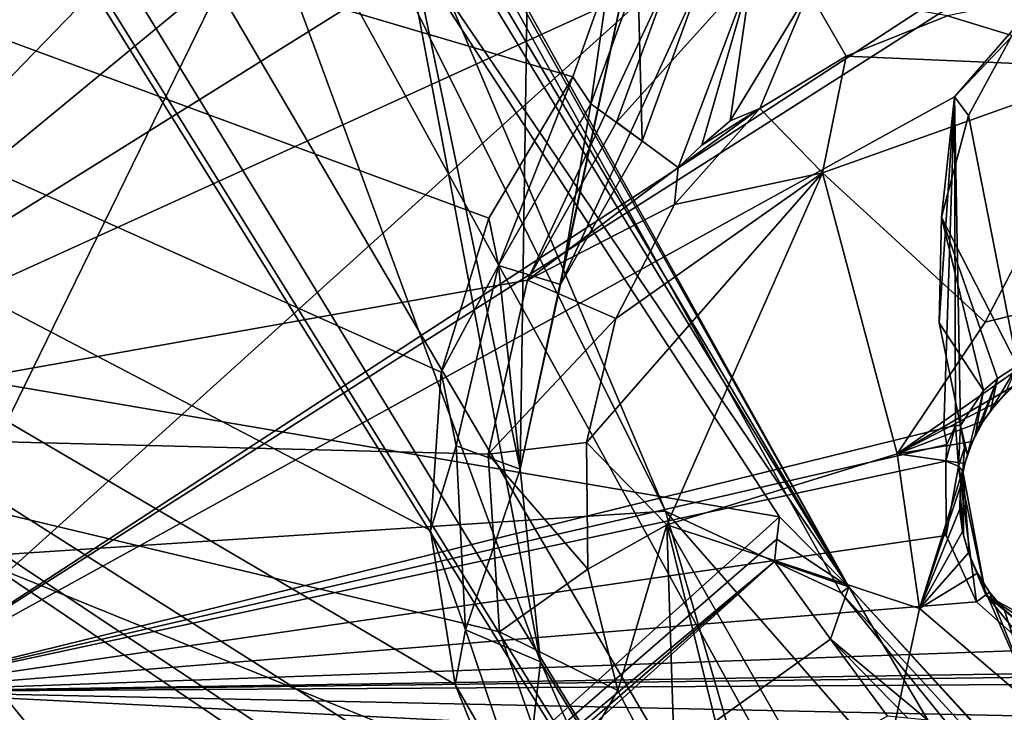
# Model space of a CAD drawing. Units: millimetres. Extents: x -75 to 85, y -118 to 69.
# Drawn here: x -27 to -25, y -19 to -17 of the extents above; entities that cross this region are included whole.
import ezdxf

# ---------------------------------------------------------------- set-up
doc = ezdxf.new("R2010")
doc.units = ezdxf.units.MM
doc.header["$LTSCALE"] = 41.718519
for name, color, linetype in [('1738', 7, 'CONTINUOUS'), ('1739', 7, 'CONTINUOUS'), ('1867', 7, 'CONTINUOUS'), ('193', 7, 'CONTINUOUS'), ('197', 7, 'CONTINUOUS'), ('2039', 7, 'CONTINUOUS'), ('2040', 7, 'CONTINUOUS'), ('2130', 7, 'CONTINUOUS'), ('2131', 7, 'CONTINUOUS'), ('2134', 7, 'CONTINUOUS'), ('2136', 7, 'CONTINUOUS'), ('2137', 7, 'CONTINUOUS'), ('2138', 7, 'CONTINUOUS'), ('2141', 7, 'CONTINUOUS'), ('2143', 7, 'CONTINUOUS'), ('2146', 7, 'CONTINUOUS'), ('2148', 7, 'CONTINUOUS'), ('2173', 7, 'CONTINUOUS'), ('2181', 7, 'CONTINUOUS'), ('2235', 7, 'CONTINUOUS'), ('2538', 7, 'CONTINUOUS'), ('2562', 7, 'CONTINUOUS'), ('2573', 7, 'CONTINUOUS'), ('2574', 7, 'CONTINUOUS'), ('2575', 7, 'CONTINUOUS'), ('2577', 7, 'CONTINUOUS'), ('2598', 7, 'CONTINUOUS'), ('2600', 7, 'CONTINUOUS'), ('2603', 7, 'CONTINUOUS'), ('2610', 7, 'CONTINUOUS'), ('3537', 7, 'CONTINUOUS'), ('3540', 7, 'CONTINUOUS'), ('3543', 7, 'CONTINUOUS'), ('4000', 7, 'CONTINUOUS'), ('4043', 7, 'CONTINUOUS'), ('4044', 7, 'CONTINUOUS'), ('4045', 7, 'CONTINUOUS'), ('4047', 7, 'CONTINUOUS'), ('4248', 7, 'CONTINUOUS'), ('4249', 7, 'CONTINUOUS'), ('4251', 7, 'CONTINUOUS'), ('4252', 7, 'CONTINUOUS'), ('4253', 7, 'CONTINUOUS'), ('4254', 7, 'CONTINUOUS'), ('4270', 7, 'CONTINUOUS'), ('4271', 7, 'CONTINUOUS'), ('4272', 7, 'CONTINUOUS'), ('4279', 7, 'CONTINUOUS'), ('4282', 7, 'CONTINUOUS'), ('4284', 7, 'CONTINUOUS'), ('4740', 7, 'CONTINUOUS')]:
    doc.layers.add(name, color=color, linetype=linetype)

msp = doc.modelspace()

# ---------------------------------------------------------------- linework, layer by layer
at = {"layer": '1738', "linetype": 'CONTINUOUS'}
for points in [[(-25.9976, -17.0966, 13.5468), (-25.7586, -16.6954, 13.7002), (-25.9696, -17.2318, 13.6008), (-25.9976, -17.0966, 13.5468)], [(-25.7586, -16.6954, 13.7002), (-25.7075, -16.7714, 13.7838), (-25.9696, -17.2318, 13.6008), (-25.7586, -16.6954, 13.7002)], [(-26.1328, -17.5345, 13.4152), (-25.9976, -17.0966, 13.5468), (-25.9696, -17.2318, 13.6008), (-26.1328, -17.5345, 13.4152)], [(-26.1328, -17.5345, 13.4152), (-25.9696, -17.2318, 13.6008), (-26.0902, -17.7441, 13.4506), (-26.1328, -17.5345, 13.4152)], [(-26.1631, -17.9855, 13.3107), (-26.1328, -17.5345, 13.4152), (-26.0902, -17.7441, 13.4506), (-26.1631, -17.9855, 13.3107)], [(-26.1631, -17.9855, 13.3107), (-26.0902, -17.7441, 13.4506), (-26.064, -18.2678, 13.3411), (-26.1631, -17.9855, 13.3107)], [(-26.093, -18.4235, 13.2378), (-26.1631, -17.9855, 13.3107), (-26.064, -18.2678, 13.3411), (-26.093, -18.4235, 13.2378)], [(-26.093, -18.4235, 13.2378), (-26.064, -18.2678, 13.3411), (-25.8972, -18.7625, 13.2796), (-26.093, -18.4235, 13.2378)], [(-25.9312, -18.826, 13.1987), (-26.093, -18.4235, 13.2378), (-25.8972, -18.7625, 13.2796), (-25.9312, -18.826, 13.1987)]]:
    msp.add_3dface(points, dxfattribs=at)
at = {"layer": '1739', "linetype": 'CONTINUOUS'}
for points in [[(-25.7586, -16.6954, 13.7002), (-25.6544, -16.4011, 13.7894), (-25.7075, -16.7714, 13.7838), (-25.7586, -16.6954, 13.7002)], [(-25.7075, -16.7714, 13.7838), (-25.6544, -16.4011, 13.7894), (-25.5737, -16.4034, 13.8895), (-25.7075, -16.7714, 13.7838)]]:
    msp.add_3dface(points, dxfattribs=at)
at = {"layer": '1867', "linetype": 'CONTINUOUS'}
for points in [[(-27.993, -21.9078, 11.7792), (-22.2543, -27.7167, 11.7797), (-31.808, -16.2044, 11.5539), (-27.993, -21.9078, 11.7792)], [(-31.808, -16.2044, 11.5539), (-22.2543, -27.7167, 11.7797), (-22.0593, -28.0663, 11.5539), (-31.808, -16.2044, 11.5539)]]:
    msp.add_3dface(points, dxfattribs=at)
at = {"layer": '193', "linetype": 'CONTINUOUS'}
for points in [[(-22.2056, -17.7084, -16.7396), (-36.9631, -8.4366, -13.9869), (-27.69, -6.3201, -16.7396), (-22.2056, -17.7084, -16.7396)], [(-22.2056, -17.7084, -16.7396), (-27.69, -6.3201, -16.7396), (-16.9569, -13.5227, -23.9426), (-22.2056, -17.7084, -16.7396)], [(-29.6421, -23.6388, -13.9869), (-36.9631, -8.4366, -13.9869), (-22.2056, -17.7084, -16.7396), (-29.6421, -23.6388, -13.9869)], [(-12.3232, -25.5894, -16.7396), (-29.6421, -23.6388, -13.9869), (-22.2056, -17.7084, -16.7396), (-12.3232, -25.5894, -16.7396)]]:
    msp.add_3dface(points, dxfattribs=at)
at = {"layer": '197', "linetype": 'CONTINUOUS'}
for points in [[(-26.6181, -11.0256, -13.5562), (-20.3726, -20.3726, -13.5562), (-19.1783, -7.9501, -20.2331), (-26.6181, -11.0256, -13.5562)], [(-37.364, -9.2195, -11.246), (-29.8125, -24.3405, -11.2458), (-26.6181, -11.0256, -13.5562), (-37.364, -9.2195, -11.246)], [(-26.6181, -11.0256, -13.5562), (-29.8125, -24.3405, -11.2458), (-20.3726, -20.3726, -13.5562), (-26.6181, -11.0256, -13.5562)]]:
    msp.add_3dface(points, dxfattribs=at)
at = {"layer": '2039', "linetype": 'CONTINUOUS'}
for points in [[(-25.5616, -16.8777, 15.8476), (-25.7075, -16.7714, 13.7838), (-25.5737, -16.4034, 13.8895), (-25.5616, -16.8777, 15.8476)], [(-25.3897, -16.4072, 15.9883), (-25.5616, -16.8777, 15.8476), (-25.5737, -16.4034, 13.8895), (-25.3897, -16.4072, 15.9883)]]:
    msp.add_3dface(points, dxfattribs=at)
at = {"layer": '2040', "linetype": 'CONTINUOUS'}
for points in [[(-25.7075, -16.7714, 13.7838), (-25.7938, -17.2855, 15.6984), (-25.9696, -17.2318, 13.6008), (-25.7075, -16.7714, 13.7838)], [(-25.5616, -16.8777, 15.8476), (-25.7938, -17.2855, 15.6984), (-25.7075, -16.7714, 13.7838), (-25.5616, -16.8777, 15.8476)], [(-25.9696, -17.2318, 13.6008), (-25.9087, -17.8105, 15.5576), (-26.0902, -17.7441, 13.4506), (-25.9696, -17.2318, 13.6008)], [(-25.7938, -17.2855, 15.6984), (-25.9087, -17.8105, 15.5576), (-25.9696, -17.2318, 13.6008), (-25.7938, -17.2855, 15.6984)], [(-26.0902, -17.7441, 13.4506), (-25.9087, -17.8105, 15.5576), (-26.064, -18.2678, 13.3411), (-26.0902, -17.7441, 13.4506)], [(-25.9087, -17.8105, 15.5576), (-25.8503, -18.3584, 15.4605), (-26.064, -18.2678, 13.3411), (-25.9087, -17.8105, 15.5576)], [(-26.064, -18.2678, 13.3411), (-25.8503, -18.3584, 15.4605), (-25.8972, -18.7625, 13.2796), (-26.064, -18.2678, 13.3411)], [(-25.8503, -18.3584, 15.4605), (-25.6548, -18.806, 15.4224), (-25.8972, -18.7625, 13.2796), (-25.8503, -18.3584, 15.4605)]]:
    msp.add_3dface(points, dxfattribs=at)
at = {"layer": '2130', "linetype": 'CONTINUOUS'}
for points in [[(-22.3541, -27.8834, 9.2622), (-32.2441, -15.4157, 9.153), (-32.2103, -15.4676, 9.6164), (-22.3541, -27.8834, 9.2622)], [(-22.3541, -27.8834, 9.2622), (-32.2103, -15.4676, 9.6164), (-22.3239, -27.8973, 9.7232), (-22.3541, -27.8834, 9.2622)]]:
    msp.add_3dface(points, dxfattribs=at)
at = {"layer": '2131', "linetype": 'CONTINUOUS'}
for points in [[(-22.3385, -27.9191, 8.2265), (-32.234, -15.4787, 8.1195), (-22.8833, -28.1747, 8.2911), (-22.3385, -27.9191, 8.2265)], [(-22.8833, -28.1747, 8.2911), (-32.234, -15.4787, 8.1195), (-29.205, -21.5525, 8.2308), (-22.8833, -28.1747, 8.2911)], [(-22.3239, -27.8973, 9.7232), (-32.2103, -15.4676, 9.6164), (-28.0987, -22.9763, 9.7426), (-22.3239, -27.8973, 9.7232)]]:
    msp.add_3dface(points, dxfattribs=at)
at = {"layer": '2134', "linetype": 'CONTINUOUS'}
for points in [[(-32.2685, -15.4265, 7.6271), (-22.3602, -27.9126, 7.7362), (-32.839, -15.7071, 6.9914), (-32.2685, -15.4265, 7.6271)], [(-32.839, -15.7071, 6.9914), (-22.3602, -27.9126, 7.7362), (-22.7465, -28.4203, 7.0988), (-32.839, -15.7071, 6.9914)]]:
    msp.add_3dface(points, dxfattribs=at)
at = {"layer": '2136', "linetype": 'CONTINUOUS'}
for points in [[(-32.2685, -15.4265, 7.6271), (-32.234, -15.4787, 8.1195), (-22.3602, -27.9126, 7.7362), (-32.2685, -15.4265, 7.6271)], [(-32.234, -15.4787, 8.1195), (-22.3385, -27.9191, 8.2265), (-22.3602, -27.9126, 7.7362), (-32.234, -15.4787, 8.1195)]]:
    msp.add_3dface(points, dxfattribs=at)
at = {"layer": '2137', "linetype": 'CONTINUOUS'}
msp.add_3dface([(-32.2441, -15.4157, 9.153), (-22.3541, -27.8834, 9.2622), (-29.3095, -21.5883, 8.5365), (-32.2441, -15.4157, 9.153)], dxfattribs=at)
at = {"layer": '2138', "linetype": 'CONTINUOUS'}
msp.add_3dface([(-31.808, -16.2044, 11.5539), (-22.0593, -28.0663, 11.5539), (-28.8828, -21.0037, 10.7246), (-31.808, -16.2044, 11.5539)], dxfattribs=at)
at = {"layer": '2141', "linetype": 'CONTINUOUS'}
for points in [[(-32.839, -15.7071, 6.9914), (-22.7465, -28.4203, 7.0988), (-32.8869, -15.73, 6.8642), (-32.839, -15.7071, 6.9914)], [(-22.7465, -28.4203, 7.0988), (-22.7796, -28.4617, 6.9715), (-32.8869, -15.73, 6.8642), (-22.7465, -28.4203, 7.0988)]]:
    msp.add_3dface(points, dxfattribs=at)
at = {"layer": '2143', "linetype": 'CONTINUOUS'}
for points in [[(-32.8869, -15.73, 6.8642), (-22.7796, -28.4617, 6.9715), (-31.7199, -17.9675, 6.2847), (-32.8869, -15.73, 6.8642)], [(-31.7199, -17.9675, 6.2847), (-22.7796, -28.4617, 6.9715), (-26.0749, -25.45, 6.2847), (-31.7199, -17.9675, 6.2847)]]:
    msp.add_3dface(points, dxfattribs=at)
at = {"layer": '2146', "linetype": 'CONTINUOUS'}
msp.add_3dface([(-23.5814, -29.7314, 12.4781), (-33.9053, -17.0453, 12.4774), (-32.2561, -20.1582, 12.3774), (-23.5814, -29.7314, 12.4781)], dxfattribs=at)
at = {"layer": '2148', "linetype": 'CONTINUOUS'}
for points in [[(-33.9053, -17.0453, 12.4774), (-23.5814, -29.7314, 12.4781), (-30.1408, -15.0499, 14.7062), (-33.9053, -17.0453, 12.4774)], [(-30.1408, -15.0499, 14.7062), (-23.5814, -29.7314, 12.4781), (-20.9289, -26.3981, 14.7067), (-30.1408, -15.0499, 14.7062)]]:
    msp.add_3dface(points, dxfattribs=at)
at = {"layer": '2173', "linetype": 'CONTINUOUS'}
for points in [[(-30.1408, -15.0499, 14.7062), (-20.9289, -26.3981, 14.7067), (-28.2875, -14.5387, 15.424), (-30.1408, -15.0499, 14.7062)], [(-28.2875, -14.5387, 15.424), (-20.9289, -26.3981, 14.7067), (-28.0605, -14.9447, 15.4288), (-28.2875, -14.5387, 15.424)], [(-28.0605, -14.9447, 15.4288), (-20.9289, -26.3981, 14.7067), (-27.7312, -15.2702, 15.4782), (-28.0605, -14.9447, 15.4288)], [(-27.7312, -15.2702, 15.4782), (-20.9289, -26.3981, 14.7067), (-27.3231, -15.497, 15.5679), (-27.7312, -15.2702, 15.4782)], [(-27.3231, -15.497, 15.5679), (-20.9289, -26.3981, 14.7067), (-26.8626, -15.605, 15.6926), (-27.3231, -15.497, 15.5679)], [(-26.8626, -15.605, 15.6926), (-25.8503, -18.3584, 15.4605), (-26.3751, -15.5759, 15.8476), (-26.8626, -15.605, 15.6926)], [(-25.8503, -18.3584, 15.4605), (-25.9087, -17.8105, 15.5576), (-26.3751, -15.5759, 15.8476), (-25.8503, -18.3584, 15.4605)], [(-26.3751, -15.5759, 15.8476), (-25.9087, -17.8105, 15.5576), (-25.8762, -15.6279, 15.9884), (-26.3751, -15.5759, 15.8476)], [(-20.9289, -26.3981, 14.7067), (-25.8503, -18.3584, 15.4605), (-26.8626, -15.605, 15.6926), (-20.9289, -26.3981, 14.7067)], [(-25.8762, -15.6279, 15.9884), (-25.9087, -17.8105, 15.5576), (-25.5059, -15.9386, 16.0414), (-25.8762, -15.6279, 15.9884)], [(-25.9087, -17.8105, 15.5576), (-25.7938, -17.2855, 15.6984), (-25.5059, -15.9386, 16.0414), (-25.9087, -17.8105, 15.5576)], [(-25.5059, -15.9386, 16.0414), (-25.7938, -17.2855, 15.6984), (-25.3897, -16.4072, 15.9883), (-25.5059, -15.9386, 16.0414)], [(-25.7938, -17.2855, 15.6984), (-25.5616, -16.8777, 15.8476), (-25.3897, -16.4072, 15.9883), (-25.7938, -17.2855, 15.6984)], [(-25.8503, -18.3584, 15.4605), (-20.9289, -26.3981, 14.7067), (-25.6548, -18.806, 15.4224), (-25.8503, -18.3584, 15.4605)]]:
    msp.add_3dface(points, dxfattribs=at)
at = {"layer": '2181', "linetype": 'CONTINUOUS'}
for points in [[(-25.681, -19.1815, 13.1951), (-25.3571, -19.4738, 13.2262), (-32.3399, -14.7546, 11.7791), (-25.681, -19.1815, 13.1951)], [(-32.3399, -14.7546, 11.7791), (-25.3571, -19.4738, 13.2262), (-27.993, -21.9078, 11.7792), (-32.3399, -14.7546, 11.7791)], [(-25.9312, -18.826, 13.1987), (-25.681, -19.1815, 13.1951), (-32.3399, -14.7546, 11.7791), (-25.9312, -18.826, 13.1987)], [(-26.093, -18.4235, 13.2378), (-25.9312, -18.826, 13.1987), (-32.3399, -14.7546, 11.7791), (-26.093, -18.4235, 13.2378)], [(-26.1631, -17.9855, 13.3107), (-26.093, -18.4235, 13.2378), (-32.3399, -14.7546, 11.7791), (-26.1631, -17.9855, 13.3107)], [(-26.1328, -17.5345, 13.4152), (-26.1631, -17.9855, 13.3107), (-32.3399, -14.7546, 11.7791), (-26.1328, -17.5345, 13.4152)], [(-25.9976, -17.0966, 13.5468), (-26.1328, -17.5345, 13.4152), (-32.3399, -14.7546, 11.7791), (-25.9976, -17.0966, 13.5468)], [(-25.7586, -16.6954, 13.7002), (-25.9976, -17.0966, 13.5468), (-32.3399, -14.7546, 11.7791), (-25.7586, -16.6954, 13.7002)], [(-25.6544, -16.4011, 13.7894), (-25.7586, -16.6954, 13.7002), (-32.3399, -14.7546, 11.7791), (-25.6544, -16.4011, 13.7894)]]:
    msp.add_3dface(points, dxfattribs=at)
at = {"layer": '2235', "linetype": 'CONTINUOUS'}
msp.add_3dface([(-31.7199, -17.9675, 6.2847), (-26.0749, -25.45, 6.2847), (-31.0233, -19.3239, 6.2847), (-31.7199, -17.9675, 6.2847)], dxfattribs=at)
at = {"layer": '2538', "linetype": 'CONTINUOUS'}
for points in [[(-25.4955, -17.9305, 11.5194), (-28.6024, -11.6856, 11.3398), (-30.6253, -5.7974, 11.5194), (-25.4955, -17.9305, 11.5194)], [(-24.9955, -18.1625, 11.3398), (-28.6024, -11.6856, 11.3398), (-25.4955, -17.9305, 11.5194), (-24.9955, -18.1625, 11.3398)], [(-21.1599, -22.8866, 11.5193), (-24.9955, -18.1625, 11.3398), (-25.4955, -17.9305, 11.5194), (-21.1599, -22.8866, 11.5193)], [(-20.2191, -23.3632, 11.3398), (-24.9955, -18.1625, 11.3398), (-21.1599, -22.8866, 11.5193), (-20.2191, -23.3632, 11.3398)]]:
    msp.add_3dface(points, dxfattribs=at)
at = {"layer": '2562', "linetype": 'CONTINUOUS'}
for points in [[(-31.3212, -15.62, 10.541), (-31.2414, -15.6351, 8.6913), (-26.017, -23.4119, 10.541), (-31.3212, -15.62, 10.541)], [(-31.1616, -15.6502, 6.841), (-26.017, -23.4119, 10.541), (-31.2414, -15.6351, 8.6913), (-31.1616, -15.6502, 6.841)], [(-25.9074, -23.3405, 6.841), (-26.017, -23.4119, 10.541), (-31.1616, -15.6502, 6.841), (-25.9074, -23.3405, 6.841)]]:
    msp.add_3dface(points, dxfattribs=at)
at = {"layer": '2573', "linetype": 'CONTINUOUS'}
for points in [[(-28.3862, -17.3978, 9.291), (-26.9506, -19.5482, 9.291), (-28.4534, -17.4517, 6.841), (-28.3862, -17.3978, 9.291)], [(-28.4534, -17.4517, 6.841), (-26.9506, -19.5482, 9.291), (-26.9573, -19.6117, 8.0667), (-28.4534, -17.4517, 6.841)], [(-26.9639, -19.6753, 6.841), (-28.4534, -17.4517, 6.841), (-26.9573, -19.6117, 8.0667), (-26.9639, -19.6753, 6.841)]]:
    msp.add_3dface(points, dxfattribs=at)
at = {"layer": '2574', "linetype": 'CONTINUOUS'}
for points in [[(-26.9506, -19.5482, 9.291), (-25.1713, -17.9461, 9.291), (-25.1782, -18.0099, 8.0669), (-26.9506, -19.5482, 9.291)], [(-25.1852, -18.0737, 6.841), (-26.9506, -19.5482, 9.291), (-25.1782, -18.0099, 8.0669), (-25.1852, -18.0737, 6.841)], [(-26.9639, -19.6753, 6.841), (-26.9573, -19.6117, 8.0667), (-25.1852, -18.0737, 6.841), (-26.9639, -19.6753, 6.841)], [(-26.9506, -19.5482, 9.291), (-25.1852, -18.0737, 6.841), (-26.9573, -19.6117, 8.0667), (-26.9506, -19.5482, 9.291)]]:
    msp.add_3dface(points, dxfattribs=at)
at = {"layer": '2575', "linetype": 'CONTINUOUS'}
for points in [[(-28.3862, -17.3978, 9.291), (-29.6539, -15.1366, 9.291), (-26.5896, -15.7682, 9.291), (-28.3862, -17.3978, 9.291)], [(-25.1713, -17.9461, 9.291), (-28.3862, -17.3978, 9.291), (-26.5896, -15.7682, 9.291), (-25.1713, -17.9461, 9.291)], [(-26.9506, -19.5482, 9.291), (-28.3862, -17.3978, 9.291), (-25.1713, -17.9461, 9.291), (-26.9506, -19.5482, 9.291)]]:
    msp.add_3dface(points, dxfattribs=at)
at = {"layer": '2577', "linetype": 'CONTINUOUS'}
for points in [[(-25.9074, -23.3405, 6.841), (-31.1616, -15.6502, 6.841), (-24.8058, -22.3344, 6.841), (-25.9074, -23.3405, 6.841)], [(-31.1616, -15.6502, 6.841), (-26.6397, -20.1121, 6.841), (-24.8058, -22.3344, 6.841), (-31.1616, -15.6502, 6.841)], [(-26.6397, -20.1121, 6.841), (-31.1616, -15.6502, 6.841), (-26.9639, -19.6753, 6.841), (-26.6397, -20.1121, 6.841)], [(-31.1616, -15.6502, 6.841), (-28.4534, -17.4517, 6.841), (-26.9639, -19.6753, 6.841), (-31.1616, -15.6502, 6.841)], [(-26.9639, -19.6753, 6.841), (-25.1852, -18.0737, 6.841), (-25.0255, -18.2941, 6.841), (-26.9639, -19.6753, 6.841)], [(-24.8639, -18.5132, 6.841), (-26.9639, -19.6753, 6.841), (-25.0255, -18.2941, 6.841), (-24.8639, -18.5132, 6.841)]]:
    msp.add_3dface(points, dxfattribs=at)
at = {"layer": '2598', "linetype": 'CONTINUOUS'}
for points in [[(-28.5894, -11.6433, 10.541), (-28.6024, -11.6856, 11.3398), (-24.9739, -18.1453, 10.541), (-28.5894, -11.6433, 10.541)], [(-28.6024, -11.6856, 11.3398), (-24.9955, -18.1625, 11.3398), (-24.9739, -18.1453, 10.541), (-28.6024, -11.6856, 11.3398)], [(-24.9955, -18.1625, 11.3398), (-20.2191, -23.3632, 11.3398), (-24.9739, -18.1453, 10.541), (-24.9955, -18.1625, 11.3398)], [(-24.9739, -18.1453, 10.541), (-20.2191, -23.3632, 11.3398), (-20.1969, -23.3461, 10.541), (-24.9739, -18.1453, 10.541)]]:
    msp.add_3dface(points, dxfattribs=at)
at = {"layer": '2600', "linetype": 'CONTINUOUS'}
for points in [[(-25.4955, -17.9305, 11.5194), (-30.6253, -5.7974, 11.5194), (-28.4346, -18.1227, 10.541), (-25.4955, -17.9305, 11.5194)], [(-23.7601, -23.928, 10.541), (-25.4955, -17.9305, 11.5194), (-28.4346, -18.1227, 10.541), (-23.7601, -23.928, 10.541)], [(-21.1599, -22.8866, 11.5193), (-25.4955, -17.9305, 11.5194), (-23.7601, -23.928, 10.541), (-21.1599, -22.8866, 11.5193)]]:
    msp.add_3dface(points, dxfattribs=at)
at = {"layer": '2603', "linetype": 'CONTINUOUS'}
for points in [[(-33.1239, -8.4118, 10.541), (-30.6843, -15.0466, 10.541), (-26.017, -23.4119, 10.541), (-33.1239, -8.4118, 10.541)], [(-33.1239, -8.4118, 10.541), (-26.017, -23.4119, 10.541), (-28.4346, -18.1227, 10.541), (-33.1239, -8.4118, 10.541)], [(-30.6843, -15.0466, 10.541), (-31.3212, -15.62, 10.541), (-26.017, -23.4119, 10.541), (-30.6843, -15.0466, 10.541)], [(-26.017, -23.4119, 10.541), (-23.7601, -23.928, 10.541), (-28.4346, -18.1227, 10.541), (-26.017, -23.4119, 10.541)]]:
    msp.add_3dface(points, dxfattribs=at)
at = {"layer": '2610', "linetype": 'CONTINUOUS'}
for points in [[(-28.1348, -12.8097, 9.291), (-28.5894, -11.6433, 10.541), (-24.9739, -18.1453, 10.541), (-28.1348, -12.8097, 9.291)], [(-27.8181, -13.4836, 9.291), (-28.1348, -12.8097, 9.291), (-24.9739, -18.1453, 10.541), (-27.8181, -13.4836, 9.291)], [(-26.5896, -15.7682, 9.291), (-27.8181, -13.4836, 9.291), (-24.9739, -18.1453, 10.541), (-26.5896, -15.7682, 9.291)], [(-25.1713, -17.9461, 9.291), (-26.5896, -15.7682, 9.291), (-24.9739, -18.1453, 10.541), (-25.1713, -17.9461, 9.291)], [(-25.1782, -18.0099, 8.0669), (-25.1713, -17.9461, 9.291), (-24.9739, -18.1453, 10.541), (-25.1782, -18.0099, 8.0669)], [(-25.1852, -18.0737, 6.841), (-25.1782, -18.0099, 8.0669), (-24.9739, -18.1453, 10.541), (-25.1852, -18.0737, 6.841)], [(-25.0255, -18.2941, 6.841), (-25.1852, -18.0737, 6.841), (-24.9739, -18.1453, 10.541), (-25.0255, -18.2941, 6.841)], [(-24.7486, -18.5245, 9.291), (-25.0255, -18.2941, 6.841), (-24.9739, -18.1453, 10.541), (-24.7486, -18.5245, 9.291)], [(-24.7486, -18.5245, 9.291), (-24.9739, -18.1453, 10.541), (-20.1969, -23.3461, 10.541), (-24.7486, -18.5245, 9.291)], [(-24.7486, -18.5245, 9.291), (-24.8062, -18.5189, 8.0667), (-25.0255, -18.2941, 6.841), (-24.7486, -18.5245, 9.291)], [(-24.8062, -18.5189, 8.0667), (-24.8639, -18.5132, 6.841), (-25.0255, -18.2941, 6.841), (-24.8062, -18.5189, 8.0667)]]:
    msp.add_3dface(points, dxfattribs=at)
at = {"layer": '3537', "linetype": 'CONTINUOUS'}
for points in [[(-27.7438, -18.4436, 10.2828), (-23.2167, -23.8921, 10.2828), (-30.79, -17.4218, 10.2828), (-27.7438, -18.4436, 10.2828)], [(-30.79, -17.4218, 10.2828), (-23.2167, -23.8921, 10.2828), (-26.2905, -23.6719, 10.2828), (-30.79, -17.4218, 10.2828)]]:
    msp.add_3dface(points, dxfattribs=at)
at = {"layer": '3540', "linetype": 'CONTINUOUS'}
for points in [[(-26.3075, -23.687, 11.5784), (-29.4567, -16.7821, 12.2034), (-30.8107, -17.4316, 11.5784), (-26.3075, -23.687, 11.5784)], [(-25.058, -22.8348, 12.2034), (-29.4567, -16.7821, 12.2034), (-26.3075, -23.687, 11.5784), (-25.058, -22.8348, 12.2034)]]:
    msp.add_3dface(points, dxfattribs=at)
at = {"layer": '3543', "linetype": 'CONTINUOUS'}
for points in [[(-25.1912, -22.6849, 12.3098), (-28.5751, -17.8556, 12.5513), (-29.5043, -16.6943, 12.3098), (-25.1912, -22.6849, 12.3098)], [(-15.8189, -29.751, 12.5513), (-28.3398, -17.7089, 12.3983), (-28.5751, -17.8556, 12.5513), (-15.8189, -29.751, 12.5513)], [(-15.6885, -29.5063, 12.3983), (-28.3398, -17.7089, 12.3983), (-15.8189, -29.751, 12.5513), (-15.6885, -29.5063, 12.3983)], [(-15.8189, -29.751, 12.5513), (-28.5751, -17.8556, 12.5513), (-25.1912, -22.6849, 12.3098), (-15.8189, -29.751, 12.5513)]]:
    msp.add_3dface(points, dxfattribs=at)
at = {"layer": '4000', "linetype": 'CONTINUOUS'}
for points in [[(-27.368, -15.5786, 13.1433), (-28.3398, -17.7089, 12.3983), (-26.8741, -15.6954, 13.2804), (-27.368, -15.5786, 13.1433)], [(-26.8741, -15.6954, 13.2804), (-28.3398, -17.7089, 12.3983), (-26.3592, -15.665, 13.4482), (-26.8741, -15.6954, 13.2804)], [(-26.3592, -15.665, 13.4482), (-28.3398, -17.7089, 12.3983), (-25.9171, -15.7104, 13.5762), (-26.3592, -15.665, 13.4482)], [(-25.9171, -15.7104, 13.5762), (-28.3398, -17.7089, 12.3983), (-25.592, -15.9916, 13.6224), (-25.9171, -15.7104, 13.5762)], [(-25.592, -15.9916, 13.6224), (-28.3398, -17.7089, 12.3983), (-25.4818, -16.4071, 13.5762), (-25.592, -15.9916, 13.6224)], [(-25.4818, -16.4071, 13.5762), (-28.3398, -17.7089, 12.3983), (-25.8876, -17.2732, 13.2806), (-25.4818, -16.4071, 13.5762)], [(-25.6348, -16.8243, 13.4482), (-25.4818, -16.4071, 13.5762), (-25.8876, -17.2732, 13.2806), (-25.6348, -16.8243, 13.4482)], [(-25.8876, -17.2732, 13.2806), (-28.3398, -17.7089, 12.3983), (-25.9993, -17.7685, 13.1434), (-25.8876, -17.2732, 13.2806)], [(-28.3398, -17.7089, 12.3983), (-15.6885, -29.5063, 12.3983), (-25.804, -18.7367, 12.9936), (-28.3398, -17.7089, 12.3983)], [(-25.9993, -17.7685, 13.1434), (-28.3398, -17.7089, 12.3983), (-25.9673, -18.2733, 13.0453), (-25.9993, -17.7685, 13.1434)], [(-25.9673, -18.2733, 13.0453), (-28.3398, -17.7089, 12.3983), (-25.804, -18.7367, 12.9936), (-25.9673, -18.2733, 13.0453)]]:
    msp.add_3dface(points, dxfattribs=at)
at = {"layer": '4043', "linetype": 'CONTINUOUS'}
for points in [[(-24.7032, -17.6943, 11.4201), (-24.6706, -17.6865, 11.4447), (-24.6946, -17.7402, 11.4128), (-24.7032, -17.6943, 11.4201)], [(-24.6616, -17.8026, 11.4253), (-24.6981, -17.7884, 11.4014), (-24.6706, -17.6865, 11.4447), (-24.6616, -17.8026, 11.4253)], [(-24.6706, -17.6865, 11.4447), (-24.6981, -17.7884, 11.4014), (-24.6946, -17.7402, 11.4128), (-24.6706, -17.6865, 11.4447)], [(-24.6564, -17.6864, 11.484), (-24.6616, -17.8026, 11.4253), (-24.6706, -17.6865, 11.4447), (-24.6564, -17.6864, 11.484)], [(-24.6443, -17.7505, 11.4775), (-24.6616, -17.8026, 11.4253), (-24.6564, -17.6864, 11.484), (-24.6443, -17.7505, 11.4775)], [(-24.6492, -17.8168, 11.4671), (-24.6616, -17.8026, 11.4253), (-24.6443, -17.7505, 11.4775), (-24.6492, -17.8168, 11.4671)]]:
    msp.add_3dface(points, dxfattribs=at)
at = {"layer": '4044', "linetype": 'CONTINUOUS'}
for points in [[(-24.6981, -17.7884, 11.4014), (-24.6616, -17.8026, 11.4253), (-24.6964, -17.9999, 11.3561), (-24.6981, -17.7884, 11.4014)], [(-24.6616, -17.8026, 11.4253), (-24.6105, -18.188, 11.3405), (-24.6964, -17.9999, 11.3561), (-24.6616, -17.8026, 11.4253)], [(-24.6616, -17.8026, 11.4253), (-24.6492, -17.8168, 11.4671), (-24.5838, -18.1682, 11.3663), (-24.6616, -17.8026, 11.4253)], [(-24.6105, -18.188, 11.3405), (-24.6616, -17.8026, 11.4253), (-24.5838, -18.1682, 11.3663), (-24.6105, -18.188, 11.3405)], [(-24.6478, -17.9985, 11.4218), (-24.6492, -17.8168, 11.4671), (-24.6574, -17.8772, 11.4489), (-24.6478, -17.9985, 11.4218)], [(-24.5838, -18.1682, 11.3663), (-24.6492, -17.8168, 11.4671), (-24.6306, -18.0564, 11.4131), (-24.5838, -18.1682, 11.3663)], [(-24.6306, -18.0564, 11.4131), (-24.6492, -17.8168, 11.4671), (-24.6478, -17.9985, 11.4218), (-24.6306, -18.0564, 11.4131)], [(-24.6569, -17.9385, 11.4338), (-24.6478, -17.9985, 11.4218), (-24.6574, -17.8772, 11.4489), (-24.6569, -17.9385, 11.4338)], [(-24.6055, -18.1111, 11.4079), (-24.5838, -18.1682, 11.3663), (-24.6306, -18.0564, 11.4131), (-24.6055, -18.1111, 11.4079)], [(-24.5738, -18.1608, 11.4061), (-24.5838, -18.1682, 11.3663), (-24.6055, -18.1111, 11.4079), (-24.5738, -18.1608, 11.4061)]]:
    msp.add_3dface(points, dxfattribs=at)
at = {"layer": '4045', "linetype": 'CONTINUOUS'}
for points in [[(-24.6105, -18.188, 11.3405), (-24.5838, -18.1682, 11.3663), (-24.4561, -18.3252, 11.356), (-24.6105, -18.188, 11.3405)], [(-24.5838, -18.1682, 11.3663), (-24.5738, -18.1608, 11.4061), (-24.5356, -18.2057, 11.4079), (-24.5838, -18.1682, 11.3663)], [(-24.2544, -18.389, 11.4014), (-24.5838, -18.1682, 11.3663), (-24.2573, -18.3499, 11.4252), (-24.2544, -18.389, 11.4014)], [(-24.5838, -18.1682, 11.3663), (-24.2544, -18.389, 11.4014), (-24.4561, -18.3252, 11.356), (-24.5838, -18.1682, 11.3663)], [(-24.2573, -18.3499, 11.4252), (-24.5838, -18.1682, 11.3663), (-24.4907, -18.2457, 11.4131), (-24.2573, -18.3499, 11.4252)], [(-24.4907, -18.2457, 11.4131), (-24.5838, -18.1682, 11.3663), (-24.5356, -18.2057, 11.4079), (-24.4907, -18.2457, 11.4131)]]:
    msp.add_3dface(points, dxfattribs=at)
at = {"layer": '4047', "linetype": 'CONTINUOUS'}
for points in [[(-24.0386, -16.0825, 11.9441), (-24.4911, -16.5433, 11.7766), (-24.6732, -16.7522, 11.6253), (-24.0386, -16.0825, 11.9441)], [(-24.4911, -16.5433, 11.7766), (-24.6335, -16.8046, 11.6795), (-24.6732, -16.7522, 11.6253), (-24.4911, -16.5433, 11.7766)], [(-24.7168, -17.3948, 11.5293), (-24.6564, -17.6864, 11.484), (-24.6732, -16.7522, 11.6253), (-24.7168, -17.3948, 11.5293)], [(-24.7099, -17.0941, 11.5956), (-24.7168, -17.3948, 11.5293), (-24.6732, -16.7522, 11.6253), (-24.7099, -17.0941, 11.5956)], [(-24.6335, -16.8046, 11.6795), (-24.7099, -17.0941, 11.5956), (-24.6732, -16.7522, 11.6253), (-24.6335, -16.8046, 11.6795)], [(-24.6706, -17.6865, 11.4447), (-24.7032, -17.6943, 11.4201), (-24.6732, -16.7522, 11.6253), (-24.6706, -17.6865, 11.4447)], [(-24.6564, -17.6864, 11.484), (-24.6706, -17.6865, 11.4447), (-24.6732, -16.7522, 11.6253), (-24.6564, -17.6864, 11.484)]]:
    msp.add_3dface(points, dxfattribs=at)
at = {"layer": '4248', "linetype": 'CONTINUOUS'}
for points in [[(-24.5312, -17.5987, 15.7178), (-24.5711, -17.6446, 15.1957), (-24.4935, -17.5157, 15.5136), (-24.5312, -17.5987, 15.7178)], [(-24.4935, -17.5157, 15.5136), (-24.5711, -17.6446, 15.1957), (-24.5512, -17.553, 14.8013), (-24.4935, -17.5157, 15.5136)], [(-24.5965, -17.6823, 14.6453), (-24.6144, -17.7147, 14.0669), (-24.5512, -17.553, 14.8013), (-24.5965, -17.6823, 14.6453)], [(-24.5512, -17.553, 14.8013), (-24.6144, -17.7147, 14.0669), (-24.5903, -17.5874, 14.0428), (-24.5512, -17.553, 14.8013)], [(-24.5711, -17.6446, 15.1957), (-24.5965, -17.6823, 14.6453), (-24.5512, -17.553, 14.8013), (-24.5711, -17.6446, 15.1957)], [(-24.6364, -17.7691, 12.8255), (-24.6564, -17.6864, 11.484), (-24.5903, -17.5874, 14.0428), (-24.6364, -17.7691, 12.8255)], [(-24.6144, -17.7147, 14.0669), (-24.6364, -17.7691, 12.8255), (-24.5903, -17.5874, 14.0428), (-24.6144, -17.7147, 14.0669)], [(-24.6443, -17.7505, 11.4775), (-24.6564, -17.6864, 11.484), (-24.6364, -17.7691, 12.8255), (-24.6443, -17.7505, 11.4775)], [(-24.6492, -17.8168, 11.4671), (-24.6443, -17.7505, 11.4775), (-24.6364, -17.7691, 12.8255), (-24.6492, -17.8168, 11.4671)]]:
    msp.add_3dface(points, dxfattribs=at)
at = {"layer": '4249', "linetype": 'CONTINUOUS'}
for points in [[(-24.6335, -16.8046, 11.6795), (-24.4911, -16.5433, 11.7766), (-24.4935, -17.5157, 15.5136), (-24.6335, -16.8046, 11.6795)], [(-24.7099, -17.0941, 11.5956), (-24.6335, -16.8046, 11.6795), (-24.4935, -17.5157, 15.5136), (-24.7099, -17.0941, 11.5956)], [(-24.7168, -17.3948, 11.5293), (-24.7099, -17.0941, 11.5956), (-24.5903, -17.5874, 14.0428), (-24.7168, -17.3948, 11.5293)], [(-24.7099, -17.0941, 11.5956), (-24.4935, -17.5157, 15.5136), (-24.5512, -17.553, 14.8013), (-24.7099, -17.0941, 11.5956)], [(-24.7099, -17.0941, 11.5956), (-24.5512, -17.553, 14.8013), (-24.5903, -17.5874, 14.0428), (-24.7099, -17.0941, 11.5956)], [(-24.6564, -17.6864, 11.484), (-24.7168, -17.3948, 11.5293), (-24.5903, -17.5874, 14.0428), (-24.6564, -17.6864, 11.484)]]:
    msp.add_3dface(points, dxfattribs=at)
at = {"layer": '4251', "linetype": 'CONTINUOUS'}
for points in [[(-24.5504, -17.6192, 17.6149), (-24.5312, -17.5987, 15.7178), (-24.5026, -17.5731, 17.6374), (-24.5504, -17.6192, 17.6149)], [(-24.5711, -17.6446, 15.1957), (-24.5312, -17.5987, 15.7178), (-24.5504, -17.6192, 17.6149), (-24.5711, -17.6446, 15.1957)], [(-24.5907, -17.6733, 17.593), (-24.5711, -17.6446, 15.1957), (-24.5504, -17.6192, 17.6149), (-24.5907, -17.6733, 17.593)], [(-24.5965, -17.6823, 14.6453), (-24.5711, -17.6446, 15.1957), (-24.5907, -17.6733, 17.593), (-24.5965, -17.6823, 14.6453)], [(-24.6222, -17.732, 17.5724), (-24.5965, -17.6823, 14.6453), (-24.5907, -17.6733, 17.593), (-24.6222, -17.732, 17.5724)], [(-24.6144, -17.7147, 14.0669), (-24.5965, -17.6823, 14.6453), (-24.6222, -17.732, 17.5724), (-24.6144, -17.7147, 14.0669)], [(-24.6364, -17.7691, 12.8255), (-24.6144, -17.7147, 14.0669), (-24.6222, -17.732, 17.5724), (-24.6364, -17.7691, 12.8255)], [(-24.6438, -17.7943, 17.5539), (-24.6364, -17.7691, 12.8255), (-24.6222, -17.732, 17.5724), (-24.6438, -17.7943, 17.5539)], [(-24.6492, -17.8168, 11.4671), (-24.6364, -17.7691, 12.8255), (-24.6438, -17.7943, 17.5539), (-24.6492, -17.8168, 11.4671)], [(-24.6557, -17.8591, 17.5375), (-24.6492, -17.8168, 11.4671), (-24.6438, -17.7943, 17.5539), (-24.6557, -17.8591, 17.5375)], [(-24.6574, -17.8772, 11.4489), (-24.6492, -17.8168, 11.4671), (-24.6557, -17.8591, 17.5375), (-24.6574, -17.8772, 11.4489)], [(-24.6578, -17.9234, 17.5239), (-24.6574, -17.8772, 11.4489), (-24.6557, -17.8591, 17.5375), (-24.6578, -17.9234, 17.5239)], [(-24.6569, -17.9385, 11.4338), (-24.6574, -17.8772, 11.4489), (-24.6578, -17.9234, 17.5239), (-24.6569, -17.9385, 11.4338)], [(-24.65, -17.9877, 17.513), (-24.6569, -17.9385, 11.4338), (-24.6578, -17.9234, 17.5239), (-24.65, -17.9877, 17.513)], [(-24.6478, -17.9985, 11.4218), (-24.6569, -17.9385, 11.4338), (-24.65, -17.9877, 17.513), (-24.6478, -17.9985, 11.4218)], [(-24.6334, -18.0488, 17.5052), (-24.6478, -17.9985, 11.4218), (-24.65, -17.9877, 17.513), (-24.6334, -18.0488, 17.5052)], [(-24.6306, -18.0564, 11.4131), (-24.6478, -17.9985, 11.4218), (-24.6334, -18.0488, 17.5052), (-24.6306, -18.0564, 11.4131)], [(-24.608, -18.1064, 17.5005), (-24.6306, -18.0564, 11.4131), (-24.6334, -18.0488, 17.5052), (-24.608, -18.1064, 17.5005)], [(-24.6055, -18.1111, 11.4079), (-24.6306, -18.0564, 11.4131), (-24.608, -18.1064, 17.5005), (-24.6055, -18.1111, 11.4079)], [(-24.5738, -18.1608, 17.4989), (-24.6055, -18.1111, 11.4079), (-24.608, -18.1064, 17.5005), (-24.5738, -18.1608, 17.4989)], [(-24.5738, -18.1608, 11.4061), (-24.6055, -18.1111, 11.4079), (-24.5738, -18.1608, 17.4989), (-24.5738, -18.1608, 11.4061)]]:
    msp.add_3dface(points, dxfattribs=at)
at = {"layer": '4252', "linetype": 'CONTINUOUS'}
for points in [[(-24.5356, -18.2057, 11.4079), (-24.5738, -18.1608, 11.4061), (-24.5318, -18.2095, 17.5005), (-24.5356, -18.2057, 11.4079)], [(-24.5738, -18.1608, 11.4061), (-24.5738, -18.1608, 17.4989), (-24.5318, -18.2095, 17.5005), (-24.5738, -18.1608, 11.4061)], [(-24.4907, -18.2457, 11.4131), (-24.5356, -18.2057, 11.4079), (-24.5318, -18.2095, 17.5005), (-24.4907, -18.2457, 11.4131)], [(-24.4842, -18.2507, 17.5052), (-24.4907, -18.2457, 11.4131), (-24.5318, -18.2095, 17.5005), (-24.4842, -18.2507, 17.5052)]]:
    msp.add_3dface(points, dxfattribs=at)
at = {"layer": '4253', "linetype": 'CONTINUOUS'}
for points in [[(-24.8361, -17.7671, 17.5056), (-24.5026, -17.5731, 17.6374), (-24.1471, -17.2848, 17.7917), (-24.8361, -17.7671, 17.5056)], [(-24.5858, -17.3925, 17.65), (-24.8361, -17.7671, 17.5056), (-24.1471, -17.2848, 17.7917), (-24.5858, -17.3925, 17.65)], [(-24.5504, -17.6192, 17.6149), (-24.5026, -17.5731, 17.6374), (-24.8361, -17.7671, 17.5056), (-24.5504, -17.6192, 17.6149)], [(-24.5907, -17.6733, 17.593), (-24.5504, -17.6192, 17.6149), (-24.8361, -17.7671, 17.5056), (-24.5907, -17.6733, 17.593)], [(-24.6222, -17.732, 17.5724), (-24.5907, -17.6733, 17.593), (-24.8361, -17.7671, 17.5056), (-24.6222, -17.732, 17.5724)], [(-24.6438, -17.7943, 17.5539), (-24.6222, -17.732, 17.5724), (-24.8361, -17.7671, 17.5056), (-24.6438, -17.7943, 17.5539)], [(-24.7729, -18.207, 17.4338), (-24.6438, -17.7943, 17.5539), (-24.8361, -17.7671, 17.5056), (-24.7729, -18.207, 17.4338)], [(-24.6557, -17.8591, 17.5375), (-24.6438, -17.7943, 17.5539), (-24.7729, -18.207, 17.4338), (-24.6557, -17.8591, 17.5375)], [(-24.6578, -17.9234, 17.5239), (-24.6557, -17.8591, 17.5375), (-24.7729, -18.207, 17.4338), (-24.6578, -17.9234, 17.5239)], [(-24.65, -17.9877, 17.513), (-24.6578, -17.9234, 17.5239), (-24.7729, -18.207, 17.4338), (-24.65, -17.9877, 17.513)], [(-24.6334, -18.0488, 17.5052), (-24.65, -17.9877, 17.513), (-24.7729, -18.207, 17.4338), (-24.6334, -18.0488, 17.5052)], [(-24.608, -18.1064, 17.5005), (-24.6334, -18.0488, 17.5052), (-24.7729, -18.207, 17.4338), (-24.608, -18.1064, 17.5005)], [(-24.44, -18.4915, 17.4674), (-24.608, -18.1064, 17.5005), (-24.7729, -18.207, 17.4338), (-24.44, -18.4915, 17.4674)], [(-24.5738, -18.1608, 17.4989), (-24.608, -18.1064, 17.5005), (-24.44, -18.4915, 17.4674), (-24.5738, -18.1608, 17.4989)], [(-24.5318, -18.2095, 17.5005), (-24.5738, -18.1608, 17.4989), (-24.44, -18.4915, 17.4674), (-24.5318, -18.2095, 17.5005)], [(-24.4842, -18.2507, 17.5052), (-24.5318, -18.2095, 17.5005), (-24.44, -18.4915, 17.4674), (-24.4842, -18.2507, 17.5052)]]:
    msp.add_3dface(points, dxfattribs=at)
at = {"layer": '4254', "linetype": 'CONTINUOUS'}
for points in [[(-24.6932, -16.5217, 17.1256), (-24.2091, -16.6691, 17.6042), (-24.4186, -16.4644, 17.2223), (-24.6932, -16.5217, 17.1256)], [(-24.9815, -16.6363, 16.9477), (-24.2091, -16.6691, 17.6042), (-24.6932, -16.5217, 17.1256), (-24.9815, -16.6363, 16.9477)], [(-25.2269, -16.785, 16.6447), (-25.0481, -16.9682, 17.3268), (-24.9815, -16.6363, 16.9477), (-25.2269, -16.785, 16.6447)], [(-25.0481, -16.9682, 17.3268), (-24.2091, -16.6691, 17.6042), (-24.9815, -16.6363, 16.9477), (-25.0481, -16.9682, 17.3268)], [(-25.0481, -16.9682, 17.3268), (-24.5858, -17.3925, 17.65), (-24.2091, -16.6691, 17.6042), (-25.0481, -16.9682, 17.3268)], [(-24.5858, -17.3925, 17.65), (-24.1471, -17.2848, 17.7917), (-24.2091, -16.6691, 17.6042), (-24.5858, -17.3925, 17.65)], [(-25.4692, -17.0583, 16.5216), (-25.0481, -16.9682, 17.3268), (-25.2269, -16.785, 16.6447), (-25.4692, -17.0583, 16.5216)], [(-25.4914, -17.9687, 17.0129), (-25.0481, -16.9682, 17.3268), (-25.7194, -17.7348, 16.3163), (-25.4914, -17.9687, 17.0129)], [(-25.7194, -17.7348, 16.3163), (-25.0481, -16.9682, 17.3268), (-25.6363, -17.3823, 16.41), (-25.7194, -17.7348, 16.3163)], [(-25.6363, -17.3823, 16.41), (-25.0481, -16.9682, 17.3268), (-25.4692, -17.0583, 16.5216), (-25.6363, -17.3823, 16.41)], [(-25.4914, -17.9687, 17.0129), (-24.8361, -17.7671, 17.5056), (-25.0481, -16.9682, 17.3268), (-25.4914, -17.9687, 17.0129)], [(-24.8361, -17.7671, 17.5056), (-24.5858, -17.3925, 17.65), (-25.0481, -16.9682, 17.3268), (-24.8361, -17.7671, 17.5056)], [(-25.7155, -18.0948, 16.2452), (-25.4914, -17.9687, 17.0129), (-25.7194, -17.7348, 16.3163), (-25.7155, -18.0948, 16.2452)], [(-24.7729, -18.207, 17.4338), (-24.8361, -17.7671, 17.5056), (-25.4914, -17.9687, 17.0129), (-24.7729, -18.207, 17.4338)], [(-25.6306, -18.4401, 16.1995), (-25.4914, -17.9687, 17.0129), (-25.7155, -18.0948, 16.2452), (-25.6306, -18.4401, 16.1995)], [(-25.466, -18.7564, 16.1825), (-25.4914, -17.9687, 17.0129), (-25.6306, -18.4401, 16.1995), (-25.466, -18.7564, 16.1825)], [(-24.9319, -18.9508, 16.9679), (-24.7729, -18.207, 17.4338), (-25.4914, -17.9687, 17.0129), (-24.9319, -18.9508, 16.9679)], [(-24.9319, -18.9508, 16.9679), (-25.4914, -17.9687, 17.0129), (-25.2302, -19.0235, 16.1945), (-24.9319, -18.9508, 16.9679)], [(-25.2302, -19.0235, 16.1945), (-25.4914, -17.9687, 17.0129), (-25.466, -18.7564, 16.1825), (-25.2302, -19.0235, 16.1945)], [(-24.44, -18.4915, 17.4674), (-24.7729, -18.207, 17.4338), (-24.9319, -18.9508, 16.9679), (-24.44, -18.4915, 17.4674)], [(-23.904, -19.1231, 17.2079), (-24.44, -18.4915, 17.4674), (-24.9319, -18.9508, 16.9679), (-23.904, -19.1231, 17.2079)]]:
    msp.add_3dface(points, dxfattribs=at)
at = {"layer": '4270', "linetype": 'CONTINUOUS'}
for points in [[(-25.3113, -16.8204, 16.2677), (-25.2269, -16.785, 16.6447), (-25.0871, -16.4514, 16.6342), (-25.3113, -16.8204, 16.2677)], [(-25.2269, -16.785, 16.6447), (-24.9815, -16.6363, 16.9477), (-25.0871, -16.4514, 16.6342), (-25.2269, -16.785, 16.6447)], [(-24.9815, -16.6363, 16.9477), (-24.6932, -16.5217, 17.1256), (-25.0871, -16.4514, 16.6342), (-24.9815, -16.6363, 16.9477)]]:
    msp.add_3dface(points, dxfattribs=at)
at = {"layer": '4271', "linetype": 'CONTINUOUS'}
for points in [[(-25.2496, -16.3964, 16.2315), (-25.4588, -16.9527, 15.9379), (-25.3916, -16.8893, 16.1011), (-25.2496, -16.3964, 16.2315)], [(-25.3113, -16.8204, 16.2677), (-25.2496, -16.3964, 16.2315), (-25.3916, -16.8893, 16.1011), (-25.3113, -16.8204, 16.2677)], [(-25.3113, -16.8204, 16.2677), (-25.0871, -16.4514, 16.6342), (-25.2496, -16.3964, 16.2315), (-25.3113, -16.8204, 16.2677)]]:
    msp.add_3dface(points, dxfattribs=at)
at = {"layer": '4272', "linetype": 'CONTINUOUS'}
for points in [[(-25.4692, -17.0583, 16.5216), (-25.2269, -16.785, 16.6447), (-25.4588, -16.9527, 15.9379), (-25.4692, -17.0583, 16.5216)], [(-25.4588, -16.9527, 15.9379), (-25.2269, -16.785, 16.6447), (-25.3916, -16.8893, 16.1011), (-25.4588, -16.9527, 15.9379)], [(-25.2269, -16.785, 16.6447), (-25.3113, -16.8204, 16.2677), (-25.3916, -16.8893, 16.1011), (-25.2269, -16.785, 16.6447)], [(-25.6348, -16.8243, 13.4482), (-25.8876, -17.2732, 13.2806), (-25.4588, -16.9527, 15.9379), (-25.6348, -16.8243, 13.4482)], [(-25.8876, -17.2732, 13.2806), (-25.4692, -17.0583, 16.5216), (-25.4588, -16.9527, 15.9379), (-25.8876, -17.2732, 13.2806)], [(-25.8876, -17.2732, 13.2806), (-25.6363, -17.3823, 16.41), (-25.4692, -17.0583, 16.5216), (-25.8876, -17.2732, 13.2806)], [(-25.8876, -17.2732, 13.2806), (-25.9993, -17.7685, 13.1434), (-25.6363, -17.3823, 16.41), (-25.8876, -17.2732, 13.2806)], [(-25.9993, -17.7685, 13.1434), (-25.7194, -17.7348, 16.3163), (-25.6363, -17.3823, 16.41), (-25.9993, -17.7685, 13.1434)], [(-25.9993, -17.7685, 13.1434), (-25.7155, -18.0948, 16.2452), (-25.7194, -17.7348, 16.3163), (-25.9993, -17.7685, 13.1434)], [(-25.9993, -17.7685, 13.1434), (-25.9673, -18.2733, 13.0453), (-25.7155, -18.0948, 16.2452), (-25.9993, -17.7685, 13.1434)], [(-25.9673, -18.2733, 13.0453), (-25.6306, -18.4401, 16.1995), (-25.7155, -18.0948, 16.2452), (-25.9673, -18.2733, 13.0453)], [(-25.9673, -18.2733, 13.0453), (-25.804, -18.7367, 12.9936), (-25.6306, -18.4401, 16.1995), (-25.9673, -18.2733, 13.0453)], [(-25.804, -18.7367, 12.9936), (-25.466, -18.7564, 16.1825), (-25.6306, -18.4401, 16.1995), (-25.804, -18.7367, 12.9936)]]:
    msp.add_3dface(points, dxfattribs=at)
at = {"layer": '4279', "linetype": 'CONTINUOUS'}
for points in [[(-25.4818, -16.4071, 13.5762), (-25.6348, -16.8243, 13.4482), (-25.2496, -16.3964, 16.2315), (-25.4818, -16.4071, 13.5762)], [(-25.6348, -16.8243, 13.4482), (-25.4588, -16.9527, 15.9379), (-25.2496, -16.3964, 16.2315), (-25.6348, -16.8243, 13.4482)]]:
    msp.add_3dface(points, dxfattribs=at)
at = {"layer": '4282', "linetype": 'CONTINUOUS'}
for points in [[(-30.79, -17.4218, 10.2828), (-26.3075, -23.687, 11.5784), (-30.8107, -17.4316, 11.5784), (-30.79, -17.4218, 10.2828)], [(-30.79, -17.4218, 10.2828), (-26.2905, -23.6719, 10.2828), (-26.3075, -23.687, 11.5784), (-30.79, -17.4218, 10.2828)]]:
    msp.add_3dface(points, dxfattribs=at)
at = {"layer": '4284', "linetype": 'CONTINUOUS'}
for points in [[(-29.4567, -16.7821, 12.2034), (-25.1912, -22.6849, 12.3098), (-29.5043, -16.6943, 12.3098), (-29.4567, -16.7821, 12.2034)], [(-29.4567, -16.7821, 12.2034), (-25.058, -22.8348, 12.2034), (-25.1912, -22.6849, 12.3098), (-29.4567, -16.7821, 12.2034)]]:
    msp.add_3dface(points, dxfattribs=at)
at = {"layer": '4740', "linetype": 'CONTINUOUS'}
for points in [[(-27.7438, -18.4436, 10.2828), (-30.1397, -14.1953, 10.2828), (-25.9734, -14.8218, 11.5956), (-27.7438, -18.4436, 10.2828)], [(-23.7576, -14.8456, 12.2545), (-27.7438, -18.4436, 10.2828), (-25.9734, -14.8218, 11.5956), (-23.7576, -14.8456, 12.2545)], [(-27.7438, -18.4436, 10.2828), (-23.7576, -14.8456, 12.2545), (-23.082, -15.4039, 12.3429), (-27.7438, -18.4436, 10.2828)], [(-27.7438, -18.4436, 10.2828), (-23.082, -15.4039, 12.3429), (-24.0386, -16.0825, 11.9441), (-27.7438, -18.4436, 10.2828)], [(-27.7438, -18.4436, 10.2828), (-24.0386, -16.0825, 11.9441), (-24.6732, -16.7522, 11.6253), (-27.7438, -18.4436, 10.2828)], [(-24.7032, -17.6943, 11.4201), (-27.7438, -18.4436, 10.2828), (-24.6732, -16.7522, 11.6253), (-24.7032, -17.6943, 11.4201)], [(-27.7438, -18.4436, 10.2828), (-24.7032, -17.6943, 11.4201), (-24.6946, -17.7402, 11.4128), (-27.7438, -18.4436, 10.2828)], [(-24.6981, -17.7884, 11.4014), (-27.7438, -18.4436, 10.2828), (-24.6946, -17.7402, 11.4128), (-24.6981, -17.7884, 11.4014)], [(-27.7438, -18.4436, 10.2828), (-24.6981, -17.7884, 11.4014), (-24.6964, -17.9999, 11.3561), (-27.7438, -18.4436, 10.2828)], [(-24.6105, -18.188, 11.3405), (-27.7438, -18.4436, 10.2828), (-24.6964, -17.9999, 11.3561), (-24.6105, -18.188, 11.3405)], [(-27.7438, -18.4436, 10.2828), (-24.6105, -18.188, 11.3405), (-24.4561, -18.3252, 11.356), (-27.7438, -18.4436, 10.2828)], [(-24.2544, -18.389, 11.4014), (-27.7438, -18.4436, 10.2828), (-24.4561, -18.3252, 11.356), (-24.2544, -18.389, 11.4014)], [(-27.7438, -18.4436, 10.2828), (-24.2544, -18.389, 11.4014), (-24.2073, -18.3998, 11.4128), (-27.7438, -18.4436, 10.2828)], [(-24.1659, -18.4216, 11.4201), (-27.7438, -18.4436, 10.2828), (-24.2073, -18.3998, 11.4128), (-24.1659, -18.4216, 11.4201)], [(-27.7438, -18.4436, 10.2828), (-24.1659, -18.4216, 11.4201), (-23.2574, -18.6694, 11.625), (-27.7438, -18.4436, 10.2828)], [(-23.2167, -23.8921, 10.2828), (-27.7438, -18.4436, 10.2828), (-21.2108, -21.0775, 11.5965), (-23.2167, -23.8921, 10.2828)], [(-27.7438, -18.4436, 10.2828), (-20.7414, -20.2429, 11.9232), (-21.2108, -21.0775, 11.5965), (-27.7438, -18.4436, 10.2828)], [(-20.7414, -20.2429, 11.9232), (-27.7438, -18.4436, 10.2828), (-19.1959, -18.6248, 12.6697), (-20.7414, -20.2429, 11.9232)], [(-27.7438, -18.4436, 10.2828), (-23.2574, -18.6694, 11.625), (-19.1959, -18.6248, 12.6697), (-27.7438, -18.4436, 10.2828)]]:
    msp.add_3dface(points, dxfattribs=at)

doc.saveas('drawing.dxf')
